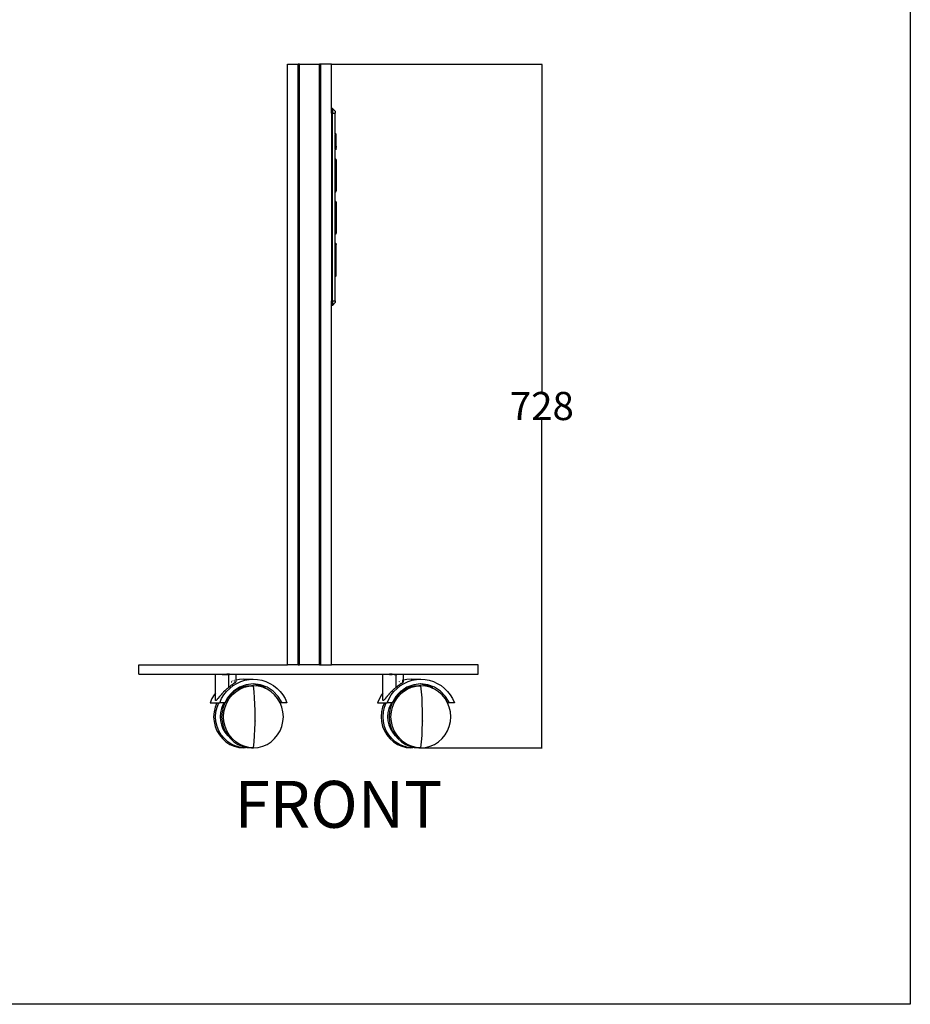
# Model space of a CAD drawing. Units: millimetres. Extents: x 513 to 2412, y 496 to 2627.
# Drawn here: x 1463 to 2412, y 496 to 1545 of the extents above; entities that cross this region are included whole.
import ezdxf

# ---------------------------------------------------------------- set-up
doc = ezdxf.new("R2010")
doc.units = ezdxf.units.MM
doc.dimstyles.get("Standard").update_dxf_attribs({"dimtxt": 30, "dimasz": 0.18, "dimexe": 0.18, "dimexo": 0.0625, "dimgap": 0.09, "dimtad": 0, "dimtih": 1, "dimtoh": 1, "dimdec": 0, "dimzin": 0, "dimdsep": 46, "dimtxsty": 'Standard', "dimcen": 0.09, "dimadec": 0, "dimazin": 0, "dimtfac": 1, "dimtdec": 4, "dimtofl": 0, "dimtmove": 0, "dimatfit": 3, "dimfxl": 1, "dimtolj": 1, "dimtzin": 0, "dimarcsym": 0})

# ---------------------------------------------------------------- blocks, each defined once
blk = doc.blocks.new('*D5')
at = {"color": 0, "lineweight": -2}
for p, q in [((1795.1, 1497.7), (2019.6, 1497.7)), ((2019.4, 1497.5), (2019.4, 1148.6)), ((2019.4, 769.5), (2019.4, 1118.4)), ((1890.5, 769.3), (2019.6, 769.3))]:
    blk.add_line(p, q, dxfattribs=at)
at = {"color": 0}
for points in [[(2019.5, 1497.5), (2019.4, 1497.5), (2019.4, 1497.7)], [(2019.4, 769.5), (2019.5, 769.5), (2019.4, 769.3)]]:
    blk.add_solid(points, dxfattribs=at)
at = {"layer": 'Defpoints', "color": 0}
for p in [(1795.1, 1497.7), (1890.4, 769.3), (2019.4, 769.3)]:
    blk.add_point(p, dxfattribs=at)
at = {"color": 0, "insert": (2019.4, 1133.5), "char_height": 30, "attachment_point": 5}
blk.add_mtext('\\A1;728', dxfattribs=at)

msp = doc.modelspace()

# ---------------------------------------------------------------- linework, layer by layer
for p, q in [((1748.1, 857.7), (1748.1, 1497.7)), ((1748.1, 1497.7), (1759.4, 1497.7)), ((1759.4, 857.7), (1759.4, 1497.7)), ((1760.8, 1497.7), (1759.4, 1497.7)), ((1760.8, 1497.7), (1782.3, 1497.7)), ((1760.8, 857.7), (1760.8, 1497.7)), ((1782.3, 857.7), (1782.3, 1497.7)), ((1783.7, 1497.7), (1782.3, 1497.7)), ((1783.7, 857.7), (1783.7, 1497.7)), ((1795.1, 1497.7), (1783.7, 1497.7)), ((1795.1, 1450.7), (1795.1, 1497.7)), ((1796.1, 1450.7), (1795.1, 1450.7)), ((1795.1, 1445.7), (1795.1, 1450.7)), ((1796.1, 1450.6), (1796.1, 1450.7)), ((1799.1, 1447.6), (1796.1, 1450.6)), ((1796.1, 1450.6), (1796.1, 1445.7)), ((1796.1, 1445.7), (1795.1, 1445.7)), ((1795.1, 1445.7), (1795.1, 1245.7)), ((1796.1, 1245.7), (1796.1, 1445.7)), ((1796.1, 1445.7), (1799.1, 1445.7)), ((1799.1, 1447.6), (1799.1, 1445.7)), ((1799.1, 1423.7), (1799.1, 1445.7)), ((1799.1, 1423.6), (1799.1, 1423.7)), ((1799.1, 1423.7), (1799.1, 1423.6)), ((1799.1, 1423.6), (1799.1, 1423.6)), ((1799.2, 1423.6), (1799.1, 1423.6)), ((1799.1, 1423.6), (1799.1, 1422.7)), ((1799.1, 1407.7), (1799.1, 1422.7)), ((1799.1, 1422.7), (1800.1, 1422.7)), ((1799.2, 1423.6), (1799.3, 1423.6)), ((1799.2, 1421.6), (1799.8, 1421.6)), ((1799.3, 1423.6), (1799.4, 1423.6)), ((1799.5, 1423.5), (1799.4, 1423.6)), ((1799.7, 1423.5), (1799.5, 1423.5)), ((1799.7, 1423.5), (1799.8, 1423.4)), ((1799.9, 1423.2), (1799.8, 1423.4)), ((1799.9, 1423.2), (1800, 1423.1)), ((1799.9, 1421.6), (1800.1, 1421.6)), ((1800, 1423), (1800, 1423.1)), ((1800.1, 1422.8), (1800, 1423)), ((1800.1, 1422.8), (1800.1, 1422.7)), ((1800.1, 1421.6), (1800.1, 1422.7)), ((1800.1, 1411.7), (1800.1, 1421.6)), ((1799.1, 1407.7), (1799.1, 1406.8)), ((1799.1, 1407.7), (1800.1, 1407.7)), ((1799.1, 1406.7), (1799.1, 1406.8)), ((1799.1, 1406.7), (1799.1, 1406.8)), ((1799.1, 1406.7), (1799.1, 1406.7)), ((1799.1, 1396.7), (1799.1, 1406.7)), ((1799.2, 1406.7), (1799.1, 1406.7)), ((1799.2, 1411.7), (1799.8, 1411.7)), ((1799.8, 1410.5), (1799.2, 1410.5)), ((1799.2, 1409.1), (1799.8, 1409.1)), ((1799.2, 1406.7), (1799.3, 1406.7)), ((1799.3, 1406.7), (1799.4, 1406.7)), ((1799.4, 1406.7), (1799.5, 1406.8)), ((1799.7, 1406.8), (1799.5, 1406.8)), ((1799.7, 1406.8), (1799.8, 1407)), ((1799.9, 1407.1), (1799.8, 1407)), ((1799.9, 1411.7), (1800.1, 1411.7)), ((1800.1, 1410.5), (1799.9, 1410.5)), ((1799.9, 1409.1), (1800.1, 1409.1)), ((1799.9, 1407.1), (1800, 1407.2)), ((1800.1, 1407.5), (1800, 1407.3)), ((1800, 1407.2), (1800, 1407.3)), ((1800.1, 1410.5), (1800.1, 1411.7)), ((1800.1, 1410.5), (1800.1, 1409.1)), ((1800.1, 1407.7), (1800.1, 1409.1)), ((1800.1, 1407.5), (1800.1, 1407.7)), ((1799.1, 1361.7), (1799.1, 1396.7)), ((1799.2, 1396.6), (1799.1, 1396.7)), ((1799.4, 1396.6), (1799.2, 1396.6)), ((1799.5, 1396.6), (1799.4, 1396.6)), ((1799.6, 1396.5), (1799.5, 1396.6)), ((1799.6, 1396.5), (1799.8, 1396.4)), ((1799.9, 1396.2), (1799.8, 1396.4)), ((1799.9, 1396.2), (1800, 1396.1)), ((1800, 1396), (1800, 1396.1)), ((1800.1, 1395.8), (1800, 1396)), ((1800.1, 1395.8), (1800.1, 1395.7)), ((1800.1, 1395.7), (1800.1, 1389.3)), ((1799.2, 1389.3), (1799.8, 1389.3)), ((1799.9, 1389.3), (1800.1, 1389.3)), ((1800.1, 1389.3), (1800.1, 1384.3)), ((1799.8, 1384.3), (1799.3, 1384.3)), ((1800.1, 1384.3), (1799.9, 1384.3)), ((1800.1, 1384.3), (1800.1, 1374.1)), ((1799.3, 1374.1), (1799.8, 1374.1)), ((1799.8, 1369.1), (1799.3, 1369.1)), ((1799.9, 1374.1), (1800.1, 1374.1)), ((1800.1, 1369.1), (1799.9, 1369.1)), ((1800.1, 1374.1), (1800.1, 1369.1)), ((1800.1, 1369.1), (1800.1, 1362.7)), ((1799.1, 1351.7), (1799.1, 1361.7)), ((1799.1, 1361.7), (1799.2, 1361.7)), ((1799.2, 1361.7), (1799.4, 1361.7)), ((1799.4, 1361.7), (1799.5, 1361.8)), ((1799.5, 1361.8), (1799.6, 1361.8)), ((1799.6, 1361.8), (1799.8, 1362)), ((1799.8, 1362), (1799.9, 1362.1)), ((1799.9, 1362.1), (1800, 1362.2)), ((1800, 1362.4), (1800.1, 1362.5)), ((1800, 1362.2), (1800, 1362.4)), ((1800.1, 1362.5), (1800.1, 1362.7)), ((1799.1, 1316.7), (1799.1, 1351.7)), ((1799.2, 1351.6), (1799.1, 1351.7)), ((1799.4, 1351.6), (1799.2, 1351.6)), ((1799.2, 1344.3), (1799.8, 1344.3)), ((1799.5, 1351.6), (1799.4, 1351.6)), ((1799.6, 1351.5), (1799.5, 1351.6)), ((1799.6, 1351.5), (1799.8, 1351.4)), ((1799.9, 1351.2), (1799.8, 1351.4)), ((1799.9, 1351.2), (1800, 1351.1)), ((1799.9, 1344.3), (1800.1, 1344.3)), ((1800, 1351), (1800, 1351.1)), ((1800.1, 1350.8), (1800, 1351)), ((1800.1, 1350.8), (1800.1, 1350.7)), ((1800.1, 1350.7), (1800.1, 1344.3)), ((1800.1, 1344.3), (1800.1, 1339.3)), ((1799.8, 1339.3), (1799.3, 1339.3)), ((1800.1, 1339.3), (1799.9, 1339.3)), ((1800.1, 1339.3), (1800.1, 1329.1)), ((1799.3, 1329.1), (1799.8, 1329.1)), ((1799.8, 1324.1), (1799.3, 1324.1)), ((1799.9, 1329.1), (1800.1, 1329.1)), ((1800.1, 1324.1), (1799.9, 1324.1)), ((1800.1, 1329.1), (1800.1, 1324.1)), ((1800.1, 1324.1), (1800.1, 1317.7)), ((1799.1, 1306.7), (1799.1, 1316.7)), ((1799.1, 1316.7), (1799.2, 1316.7)), ((1799.2, 1316.7), (1799.4, 1316.7)), ((1799.4, 1316.7), (1799.5, 1316.8)), ((1799.5, 1316.8), (1799.6, 1316.8)), ((1799.6, 1316.8), (1799.8, 1317)), ((1799.8, 1317), (1799.9, 1317.1)), ((1799.9, 1317.1), (1800, 1317.2)), ((1800, 1317.4), (1800.1, 1317.5)), ((1800, 1317.2), (1800, 1317.4)), ((1800.1, 1317.5), (1800.1, 1317.7)), ((1799.1, 1271.7), (1799.1, 1306.7)), ((1799.2, 1306.6), (1799.1, 1306.7)), ((1799.4, 1306.6), (1799.2, 1306.6)), ((1799.5, 1306.6), (1799.4, 1306.6)), ((1799.6, 1306.5), (1799.5, 1306.6)), ((1799.6, 1306.5), (1799.8, 1306.4)), ((1799.9, 1306.2), (1799.8, 1306.4)), ((1799.9, 1306.2), (1800, 1306.1)), ((1800, 1306), (1800, 1306.1)), ((1800.1, 1305.8), (1800, 1306)), ((1800.1, 1305.8), (1800.1, 1305.7)), ((1800.1, 1298.4), (1800.1, 1305.7)), ((1799.8, 1298.4), (1799.2, 1298.4)), ((1799.3, 1293.4), (1799.8, 1293.4)), ((1800.1, 1298.4), (1799.9, 1298.4)), ((1799.9, 1293.4), (1800.1, 1293.4)), ((1800.1, 1293.4), (1800.1, 1298.4)), ((1800.1, 1283.3), (1800.1, 1293.4)), ((1799.8, 1283.3), (1799.3, 1283.3)), ((1800.1, 1283.3), (1799.9, 1283.3)), ((1800.1, 1278.3), (1800.1, 1283.3)), ((1799.1, 1245.7), (1799.1, 1271.7)), ((1799.1, 1271.7), (1799.2, 1271.7)), ((1799.2, 1271.7), (1799.4, 1271.7)), ((1799.3, 1278.3), (1799.8, 1278.3)), ((1799.4, 1271.7), (1799.5, 1271.8)), ((1799.5, 1271.8), (1799.6, 1271.8)), ((1799.6, 1271.8), (1799.8, 1272)), ((1799.8, 1272), (1799.9, 1272.1)), ((1799.9, 1278.3), (1800.1, 1278.3)), ((1799.9, 1272.1), (1800, 1272.2)), ((1800, 1272.4), (1800.1, 1272.5)), ((1800, 1272.2), (1800, 1272.4)), ((1800.1, 1272.7), (1800.1, 1278.3)), ((1800.1, 1272.5), (1800.1, 1272.7)), ((1795.1, 1245.7), (1796.1, 1245.7)), ((1795.1, 1240.7), (1795.1, 1245.7)), ((1796.1, 1240.7), (1795.1, 1240.7)), ((1795.1, 857.7), (1795.1, 1240.7)), ((1796.1, 1245.7), (1799.1, 1245.7)), ((1796.1, 1245.7), (1796.1, 1240.7)), ((1796.1, 1240.7), (1799.1, 1243.7)), ((1796.1, 1240.7), (1796.1, 1240.7)), ((1799.1, 1245.7), (1799.1, 1243.7)), ((1589.6, 847.7), (1589.6, 857.7)), ((1589.6, 857.7), (1748.1, 857.7)), ((1759.4, 857.7), (1748.1, 857.7)), ((1759.4, 857.7), (1760.8, 857.7)), ((1782.3, 857.7), (1760.8, 857.7)), ((1782.3, 857.7), (1783.7, 857.7)), ((1783.7, 857.7), (1795.1, 857.7)), ((1951.5, 857.7), (1795.1, 857.7)), ((1951.5, 847.7), (1951.5, 857.7)), ((1589.6, 847.7), (1678.3, 847.7)), ((1671.3, 827.4), (1671.3, 847.3)), ((1678.3, 847.3), (1671.3, 847.3)), ((1678.3, 847.7), (1678.3, 847.3)), ((1678.3, 847.7), (1681.3, 847.7)), ((1678.3, 847.3), (1681.3, 847.3)), ((1681.3, 847.3), (1681.3, 847.7)), ((1681.3, 847.7), (1683.4, 847.7)), ((1681.3, 847.3), (1683.4, 847.3)), ((1683.4, 847.7), (1683.4, 847.3)), ((1686.3, 847.7), (1683.4, 847.7)), ((1683.4, 847.3), (1685.2, 847.3)), ((1685.2, 847.3), (1685.2, 833.5)), ((1685.2, 847.3), (1686.3, 847.3)), ((1686.3, 847.7), (1686.3, 847.3)), ((1686.3, 847.7), (1856.9, 847.7)), ((1693.3, 847.3), (1686.3, 847.3)), ((1688.7, 840.1), (1688.5, 840)), ((1690.1, 840.5), (1690, 840.5)), ((1692, 841.1), (1691.8, 841.1)), ((1692.1, 839.7), (1691.8, 839.6)), ((1693, 841.3), (1692.7, 841.3)), ((1692.9, 839.8), (1692.7, 839.8)), ((1693.3, 841.4), (1693.2, 841.4)), ((1693.3, 839.7), (1693.2, 839.8)), ((1693.2, 839.4), (1693.3, 839.6)), ((1693.3, 841.4), (1693.3, 847.3)), ((1696.8, 842.1), (1693.3, 841.4)), ((1693.3, 839.7), (1693.3, 841.4)), ((1693.3, 839.6), (1693.3, 839.7)), ((1693.3, 839.7), (1693.3, 839.7)), ((1694.1, 837.9), (1698.3, 839.8)), ((1701.4, 842.3), (1696.8, 842.1)), ((1698.3, 839.8), (1702.6, 841.2)), ((1701.4, 842.3), (1711.7, 842.3)), ((1702.6, 841.2), (1707.1, 842.1)), ((1707.1, 842.1), (1711.7, 842.3)), ((1711.7, 842.3), (1716.3, 842.1)), ((1716.3, 842.1), (1720.8, 841.2)), ((1720.8, 841.2), (1725.2, 839.8)), ((1725.2, 839.8), (1729.4, 837.9)), ((1849.9, 827.4), (1849.9, 847.3)), ((1856.9, 847.3), (1849.9, 847.3)), ((1856.9, 847.7), (1856.9, 847.3)), ((1859.8, 847.7), (1856.9, 847.7)), ((1856.9, 847.3), (1859.8, 847.3)), ((1859.8, 847.3), (1859.8, 847.7)), ((1859.8, 847.7), (1861.9, 847.7)), ((1861.9, 847.3), (1859.8, 847.3)), ((1861.9, 847.7), (1861.9, 847.3)), ((1861.9, 847.7), (1864.9, 847.7)), ((1861.9, 847.3), (1863.7, 847.3)), ((1863.7, 847.3), (1863.7, 833.5)), ((1863.7, 847.3), (1864.9, 847.3)), ((1864.9, 847.7), (1864.9, 847.3)), ((1864.9, 847.7), (1951.5, 847.7)), ((1871.8, 847.3), (1864.9, 847.3)), ((1867.2, 840.1), (1867.1, 840)), ((1868.6, 840.5), (1868.6, 840.5)), ((1870.6, 841.1), (1870.4, 841.1)), ((1870.6, 839.7), (1870.4, 839.6)), ((1871.5, 841.3), (1871.2, 841.3)), ((1871.5, 839.8), (1871.2, 839.8)), ((1871.8, 839.7), (1871.7, 839.8)), ((1871.7, 839.4), (1871.8, 839.6)), ((1871.9, 841.4), (1871.8, 847.3)), ((1871.9, 841.4), (1871.8, 841.4)), ((1871.8, 839.6), (1871.9, 839.7)), ((1871.9, 839.7), (1871.8, 839.7)), ((1875.4, 842.1), (1871.9, 841.4)), ((1871.9, 839.7), (1871.9, 841.4)), ((1872.6, 837.9), (1876.8, 839.8)), ((1879.9, 842.3), (1875.4, 842.1)), ((1876.8, 839.8), (1881.2, 841.2)), ((1879.9, 842.3), (1890.3, 842.3)), ((1881.2, 841.2), (1885.7, 842.1)), ((1885.7, 842.1), (1890.3, 842.3)), ((1890.3, 842.3), (1894.8, 842.1)), ((1894.8, 842.1), (1899.3, 841.2)), ((1899.3, 841.2), (1903.7, 839.8)), ((1903.7, 839.8), (1907.9, 837.9)), ((1681, 829.7), (1680, 828.7)), ((1680.3, 825.6), (1683.2, 829.3)), ((1681.1, 829.9), (1681, 829.7)), ((1681.3, 830), (1681.1, 829.9)), ((1681.5, 830.2), (1681.3, 830)), ((1682, 830.7), (1681.5, 830.2)), ((1683.1, 831.7), (1682, 830.7)), ((1683.2, 831.8), (1683.1, 831.7)), ((1683.1, 831.7), (1683.1, 831.7)), ((1683.2, 829.3), (1686.5, 832.6)), ((1683.3, 831.9), (1683.2, 831.8)), ((1683.6, 832.1), (1683.3, 831.9)), ((1684.1, 832.6), (1683.6, 832.1)), ((1685.2, 833.5), (1684.1, 832.6)), ((1685.2, 833.5), (1686.9, 834.9)), ((1686.5, 832.6), (1690.1, 835.5)), ((1686.9, 834.9), (1687, 835)), ((1687, 835), (1687.2, 835.1)), ((1687.2, 835.1), (1687.4, 835.3)), ((1687.4, 835.3), (1687.8, 835.6)), ((1690.5, 829.6), (1687.7, 826.6)), ((1691, 829), (1687.7, 826.1)), ((1687.8, 835.6), (1688.6, 836.2)), ((1688.7, 838.7), (1688.6, 838.7)), ((1688.6, 836.2), (1688.7, 836.3)), ((1688.7, 836.3), (1688.8, 836.3)), ((1688.8, 836.3), (1689.1, 836.5)), ((1689.1, 836.5), (1689.5, 836.8)), ((1689.3, 825.7), (1693.1, 829)), ((1689.5, 836.8), (1690.2, 837.3)), ((1690.2, 839.2), (1690.1, 839.2)), ((1690.1, 835.5), (1694.1, 837.9)), ((1690.4, 837.4), (1690.2, 837.3)), ((1690.4, 837.4), (1690.6, 837.6)), ((1692.8, 831.1), (1690.5, 829.6)), ((1690.6, 837.6), (1690.9, 837.8)), ((1690.9, 837.8), (1691.8, 838.4)), ((1692.8, 830.2), (1691, 829)), ((1691.8, 838.4), (1692.1, 838.6)), ((1692.1, 838.6), (1692.6, 838.9)), ((1692.6, 838.9), (1692.7, 839)), ((1692.7, 839), (1692.8, 839.1)), ((1692.8, 839.1), (1692.9, 839.2)), ((1697, 833.8), (1692.8, 831.1)), ((1695.3, 831.7), (1692.8, 830.2)), ((1692.8, 830.2), (1692.8, 831.1)), ((1692.9, 839.2), (1693.2, 839.4)), ((1693.1, 829), (1697.4, 831.7)), ((1699.9, 833.7), (1695.3, 831.7)), ((1704.2, 836.5), (1697, 833.8)), ((1697.4, 831.7), (1702, 833.7)), ((1704.8, 834.9), (1699.9, 833.7)), ((1702, 833.7), (1706.9, 834.9)), ((1711.6, 837.3), (1704.2, 836.5)), ((1711.7, 837.3), (1704.2, 836.5)), ((1709.8, 835.3), (1704.8, 834.9)), ((1706.9, 834.9), (1711.8, 835.3)), ((1711.8, 835.3), (1709.8, 835.3)), ((1711.6, 837.3), (1717.9, 836.1)), ((1719.3, 836.5), (1711.7, 837.3)), ((1712.5, 829), (1711.8, 835.3)), ((1716.8, 834.9), (1711.8, 835.3)), ((1713, 822.5), (1712.5, 829)), ((1721.7, 833.7), (1716.8, 834.9)), ((1717.9, 836.1), (1724, 833.8)), ((1726.5, 833.8), (1719.3, 836.5)), ((1724, 832.7), (1721.7, 833.7)), ((1724, 833.8), (1724, 832.7)), ((1726.3, 831.7), (1724, 832.7)), ((1730.6, 829), (1726.3, 831.7)), ((1732.9, 829.6), (1726.5, 833.8)), ((1729.4, 837.9), (1733.3, 835.5)), ((1734.4, 825.7), (1730.6, 829)), ((1738.3, 824), (1732.9, 829.6)), ((1733.3, 835.5), (1737, 832.6)), ((1737, 832.6), (1740.2, 829.3)), ((1740.2, 829.3), (1743.1, 825.6)), ((1859.6, 829.7), (1858.6, 828.7)), ((1858.8, 825.6), (1861.7, 829.3)), ((1859.7, 829.9), (1859.6, 829.7)), ((1859.8, 830), (1859.7, 829.9)), ((1860.1, 830.2), (1859.8, 830)), ((1860.6, 830.7), (1860.1, 830.2)), ((1861.6, 831.7), (1860.6, 830.7)), ((1861.7, 831.7), (1861.6, 831.7)), ((1861.7, 829.3), (1865, 832.6)), ((1861.9, 831.9), (1861.7, 831.8)), ((1861.7, 831.8), (1861.7, 831.7)), ((1862.1, 832.1), (1861.9, 831.9)), ((1862.7, 832.6), (1862.1, 832.1)), ((1863.7, 833.5), (1862.7, 832.6)), ((1863.7, 833.5), (1865.5, 834.9)), ((1865, 832.6), (1868.7, 835.5)), ((1865.5, 834.9), (1865.6, 835)), ((1865.6, 835), (1865.7, 835.1)), ((1865.7, 835.1), (1865.9, 835.3)), ((1865.9, 835.3), (1866.3, 835.6)), ((1869.1, 829.6), (1866.2, 826.6)), ((1869.6, 829), (1866.2, 826.1)), ((1866.3, 835.6), (1867.2, 836.2)), ((1867.3, 838.7), (1867.1, 838.7)), ((1867.2, 836.2), (1867.3, 836.3)), ((1867.3, 836.3), (1867.4, 836.3)), ((1867.4, 836.3), (1867.6, 836.5)), ((1867.6, 836.5), (1868, 836.8)), ((1867.8, 825.7), (1871.6, 829)), ((1868, 836.8), (1868.8, 837.3)), ((1868.7, 839.2), (1868.7, 839.2)), ((1868.7, 835.5), (1872.6, 837.9)), ((1868.9, 837.4), (1868.8, 837.3)), ((1868.9, 837.4), (1869.1, 837.6)), ((1869.1, 837.6), (1869.5, 837.8)), ((1871.4, 831.1), (1869.1, 829.6)), ((1869.5, 837.8), (1870.4, 838.4)), ((1871.4, 830.2), (1869.6, 829)), ((1870.4, 838.4), (1870.7, 838.6)), ((1870.7, 838.6), (1871.1, 838.9)), ((1871.1, 838.9), (1871.2, 839)), ((1871.2, 839), (1871.3, 839.1)), ((1871.3, 839.1), (1871.5, 839.2)), ((1875.5, 833.8), (1871.4, 831.1)), ((1873.8, 831.7), (1871.4, 830.2)), ((1871.4, 830.2), (1871.4, 831.1)), ((1871.5, 839.2), (1871.7, 839.4)), ((1871.6, 829), (1875.9, 831.7)), ((1878.5, 833.7), (1873.8, 831.7)), ((1882.7, 836.5), (1875.5, 833.8)), ((1875.9, 831.7), (1880.5, 833.7)), ((1883.3, 834.9), (1878.5, 833.7)), ((1880.5, 833.7), (1885.4, 834.9)), ((1890.1, 837.3), (1882.7, 836.5)), ((1890.3, 837.3), (1882.7, 836.5)), ((1888.3, 835.3), (1883.3, 834.9)), ((1885.4, 834.9), (1890.4, 835.3)), ((1890.4, 835.3), (1888.3, 835.3)), ((1890.1, 837.3), (1896.5, 836.1)), ((1897.8, 836.5), (1890.3, 837.3)), ((1891, 829), (1890.4, 835.3)), ((1895.4, 834.9), (1890.4, 835.3)), ((1891.6, 822.5), (1891, 829)), ((1900.2, 833.7), (1895.4, 834.9)), ((1896.5, 836.1), (1902.5, 833.8)), ((1905, 833.8), (1897.8, 836.5)), ((1902.5, 832.7), (1900.2, 833.7)), ((1902.5, 833.8), (1902.5, 832.7)), ((1904.9, 831.7), (1902.5, 832.7)), ((1909.1, 829), (1904.9, 831.7)), ((1911.4, 829.6), (1905, 833.8)), ((1907.9, 837.9), (1911.9, 835.5)), ((1912.9, 825.7), (1909.1, 829)), ((1916.8, 824), (1911.4, 829.6)), ((1911.9, 835.5), (1915.5, 832.6)), ((1915.5, 832.6), (1918.8, 829.3)), ((1918.8, 829.3), (1921.7, 825.6)), ((1667.5, 821.6), (1665.6, 817.3)), ((1670, 825.6), (1667.5, 821.6)), ((1671.3, 827.4), (1670, 825.6)), ((1671.3, 820.3), (1671.3, 827.4)), ((1671.3, 820.2), (1671.3, 820.3)), ((1671.3, 820.2), (1671.3, 820.2)), ((1671.4, 820), (1671.3, 820.2)), ((1671.4, 819.8), (1671.4, 820)), ((1671.7, 819.6), (1671.4, 819.8)), ((1672.1, 819.8), (1671.7, 819.6)), ((1672.7, 820.3), (1672.1, 819.8)), ((1672.8, 820.3), (1672.7, 820.3)), ((1673, 820.6), (1672.8, 820.4)), ((1672.8, 820.4), (1672.8, 820.3)), ((1673.3, 820.9), (1673, 820.6)), ((1674.1, 821.8), (1673.3, 820.9)), ((1674.2, 822), (1674.1, 821.8)), ((1674.4, 822.2), (1674.2, 822)), ((1674.4, 822.2), (1675.6, 823.7)), ((1675.8, 823.9), (1675.6, 823.7)), ((1676, 824.2), (1675.8, 823.9)), ((1675.9, 817.3), (1677.9, 821.6)), ((1676.4, 824.7), (1676, 824.2)), ((1677.3, 825.7), (1676.4, 824.7)), ((1676.5, 823), (1676.4, 822.9)), ((1677.3, 825.7), (1677.4, 825.8)), ((1677.5, 825.9), (1677.4, 825.8)), ((1677.7, 826.2), (1677.5, 825.9)), ((1678.2, 826.7), (1677.7, 826.2)), ((1677.9, 821.6), (1680.3, 825.6)), ((1679.1, 827.7), (1678.2, 826.7)), ((1678.9, 825.8), (1678.7, 825.7)), ((1679.6, 828.2), (1679.1, 827.7)), ((1680, 828.7), (1679.6, 828.2)), ((1683.6, 821.5), (1681.2, 817.3)), ((1684, 821.7), (1681.4, 817.3)), ((1683.4, 817.3), (1686.1, 821.7)), ((1685.2, 824), (1683.6, 821.5)), ((1684.2, 822.1), (1683.6, 821.5)), ((1684.7, 822.5), (1684, 821.7)), ((1684.7, 822.5), (1684.2, 822.1)), ((1687.2, 825.7), (1684.7, 822.5)), ((1687.7, 826.6), (1685.2, 824)), ((1686.1, 821.7), (1689.3, 825.7)), ((1687.7, 826.1), (1687.2, 825.7)), ((1687.7, 826.6), (1687.7, 826.1)), ((1713.4, 815.9), (1713, 822.5)), ((1737.6, 821.7), (1734.4, 825.7)), ((1740.3, 817.3), (1737.6, 821.7)), ((1742.3, 817.3), (1738.3, 824)), ((1743.1, 825.6), (1745.6, 821.6)), ((1745.6, 821.6), (1747.5, 817.3)), ((1846.1, 821.6), (1844.1, 817.3)), ((1848.5, 825.6), (1846.1, 821.6)), ((1849.9, 827.4), (1848.5, 825.6)), ((1849.9, 820.3), (1849.9, 827.4)), ((1849.9, 820.2), (1849.9, 820.3)), ((1849.9, 820.2), (1849.9, 820.2)), ((1849.9, 820), (1849.9, 820.2)), ((1850, 819.8), (1849.9, 820)), ((1850.2, 819.6), (1850, 819.8)), ((1850.7, 819.8), (1850.2, 819.6)), ((1851.2, 820.3), (1850.7, 819.8)), ((1851.4, 820.4), (1851.3, 820.3)), ((1851.3, 820.3), (1851.3, 820.3)), ((1851.5, 820.6), (1851.4, 820.4)), ((1851.9, 820.9), (1851.5, 820.6)), ((1852.6, 821.8), (1851.9, 820.9)), ((1852.8, 822), (1852.6, 821.8)), ((1853, 822.2), (1852.8, 822)), ((1853, 822.2), (1854.1, 823.7)), ((1854.3, 823.9), (1854.1, 823.7)), ((1854.5, 824.2), (1854.3, 823.9)), ((1854.4, 817.3), (1856.4, 821.6)), ((1854.9, 824.7), (1854.5, 824.2)), ((1855.8, 825.7), (1854.9, 824.7)), ((1855.8, 825.7), (1855.9, 825.8)), ((1856, 825.9), (1855.9, 825.8)), ((1856.3, 826.2), (1856, 825.9)), ((1856.7, 826.7), (1856.3, 826.2)), ((1856.4, 821.6), (1858.8, 825.6)), ((1857.6, 827.7), (1856.7, 826.7)), ((1857.4, 825.8), (1857.3, 825.7)), ((1858.1, 828.2), (1857.6, 827.7)), ((1858.6, 828.7), (1858.1, 828.2)), ((1862.2, 821.5), (1859.7, 817.3)), ((1862.5, 821.7), (1859.9, 817.3)), ((1862, 817.3), (1864.6, 821.7)), ((1863.7, 824), (1862.2, 821.5)), ((1862.7, 822.1), (1862.2, 821.5)), ((1863.2, 822.5), (1862.5, 821.7)), ((1863.2, 822.5), (1862.7, 822.1)), ((1865.8, 825.7), (1863.2, 822.5)), ((1866.2, 826.6), (1863.7, 824)), ((1864.6, 821.7), (1867.8, 825.7)), ((1866.2, 826.1), (1865.8, 825.7)), ((1866.2, 826.6), (1866.2, 826.1)), ((1891.9, 815.9), (1891.6, 822.5)), ((1916.2, 821.7), (1912.9, 825.7)), ((1918.8, 817.3), (1916.2, 821.7)), ((1920.8, 817.3), (1916.8, 824)), ((1921.7, 825.6), (1924.1, 821.6)), ((1924.1, 821.6), (1926.1, 817.3)), ((1665.6, 817.3), (1672.9, 817.3)), ((1670.9, 812.5), (1669.8, 807.5)), ((1672.9, 817.3), (1670.9, 812.5)), ((1671.8, 807.5), (1673, 812.5)), ((1672.9, 817.3), (1674.9, 817.3)), ((1673, 812.5), (1674.9, 817.3)), ((1674.9, 817.3), (1675.9, 817.3)), ((1680.6, 817.3), (1675.9, 817.3)), ((1677.6, 811), (1676.6, 806.7)), ((1679.2, 815.1), (1677.6, 811)), ((1679.5, 812.5), (1678.3, 807.5)), ((1680.6, 817.3), (1679.2, 815.1)), ((1681.4, 817.3), (1679.5, 812.5)), ((1680.4, 807.5), (1681.5, 812.5)), ((1681.2, 817.3), (1680.6, 817.3)), ((1681.5, 812.5), (1683.4, 817.3)), ((1713.6, 809.1), (1713.4, 815.9)), ((1713.7, 802.3), (1713.6, 809.1)), ((1742.2, 812.5), (1740.3, 817.3)), ((1742.3, 817.3), (1740.3, 817.3)), ((1743.3, 807.5), (1742.2, 812.5)), ((1747.5, 817.3), (1742.3, 817.3)), ((1844.1, 817.3), (1849.4, 817.3)), ((1849.5, 812.5), (1848.3, 807.5)), ((1849.4, 817.3), (1851.4, 817.3)), ((1851.4, 817.3), (1849.5, 812.5)), ((1850.4, 807.5), (1851.5, 812.5)), ((1851.4, 817.3), (1853.5, 817.3)), ((1851.5, 812.5), (1853.5, 817.3)), ((1853.5, 817.3), (1854.4, 817.3)), ((1859.1, 817.3), (1854.4, 817.3)), ((1856.1, 811), (1855.1, 806.7)), ((1857.8, 815.1), (1856.1, 811)), ((1858, 812.5), (1856.8, 807.5)), ((1859.1, 817.3), (1857.8, 815.1)), ((1859.9, 817.3), (1858, 812.5)), ((1858.9, 807.5), (1860.1, 812.5)), ((1859.7, 817.3), (1859.1, 817.3)), ((1860.1, 812.5), (1862, 817.3)), ((1892.1, 809.1), (1891.9, 815.9)), ((1892.2, 802.3), (1892.1, 809.1)), ((1920.8, 817.3), (1918.8, 817.3)), ((1920.7, 812.5), (1918.8, 817.3)), ((1921.9, 807.5), (1920.7, 812.5)), ((1926.1, 817.3), (1920.8, 817.3)), ((1669.8, 807.5), (1669.4, 802.3)), ((1669.4, 802.3), (1669.8, 797.2)), ((1671.4, 802.3), (1671.8, 807.5)), ((1671.8, 797.2), (1671.4, 802.3)), ((1676.6, 806.7), (1676.3, 802.3)), ((1676.3, 802.3), (1676.6, 798)), ((1676.6, 798), (1677.6, 793.7)), ((1678.3, 807.5), (1677.9, 802.3)), ((1677.9, 802.3), (1678.3, 797.2)), ((1680, 802.3), (1680.4, 807.5)), ((1680.4, 797.2), (1680, 802.3)), ((1713.6, 800.6), (1713.7, 800.6)), ((1713.6, 798.5), (1713.6, 800.6)), ((1713.6, 798.5), (1713.6, 798.5)), ((1713.6, 797.8), (1713.6, 798.5)), ((1713.6, 797.8), (1713.6, 797.7)), ((1713.6, 795.5), (1713.6, 797.8)), ((1713.7, 800.6), (1713.7, 802.3)), ((1743.7, 802.3), (1743.3, 807.5)), ((1743.3, 797.2), (1743.7, 802.3)), ((1848.3, 807.5), (1847.9, 802.3)), ((1847.9, 802.3), (1848.3, 797.2)), ((1850, 802.3), (1850.4, 807.5)), ((1850.4, 797.2), (1850, 802.3)), ((1855.1, 806.7), (1854.8, 802.3)), ((1854.8, 802.3), (1855.1, 798)), ((1855.1, 798), (1856.1, 793.7)), ((1856.8, 807.5), (1856.4, 802.3)), ((1856.4, 802.3), (1856.8, 797.2)), ((1858.5, 802.3), (1858.9, 807.5)), ((1858.9, 797.2), (1858.5, 802.3)), ((1892.1, 798.5), (1892.2, 798.5)), ((1892.2, 797.8), (1892.1, 798.5)), ((1892.2, 797.8), (1892.1, 797.7)), ((1892.1, 795.5), (1892.2, 797.8)), ((1892.2, 800.6), (1892.2, 802.3)), ((1892.2, 800.6), (1892.2, 800.6)), ((1892.2, 798.5), (1892.2, 800.6)), ((1922.3, 802.3), (1921.9, 807.5)), ((1921.9, 797.2), (1922.3, 802.3)), ((1669.8, 797.2), (1670.9, 792.1)), ((1670.9, 792.1), (1672.9, 787.4)), ((1673, 792.1), (1671.8, 797.2)), ((1672.9, 787.4), (1675.5, 782.9)), ((1674.9, 787.4), (1673, 792.1)), ((1677.5, 782.9), (1674.9, 787.4)), ((1677.6, 793.7), (1679.2, 789.6)), ((1678.3, 797.2), (1679.5, 792.1)), ((1679.2, 789.6), (1681.4, 785.9)), ((1679.5, 792.1), (1681.4, 787.4)), ((1681.5, 792.1), (1680.4, 797.2)), ((1681.4, 787.4), (1684, 782.9)), ((1683.4, 787.4), (1681.5, 792.1)), ((1686.1, 782.9), (1683.4, 787.4)), ((1713, 782.2), (1713.4, 788.8)), ((1713.4, 788.8), (1713.6, 795.5)), ((1737.6, 782.9), (1740.3, 787.4)), ((1740.3, 787.4), (1742.2, 792.1)), ((1742.2, 792.1), (1743.3, 797.2)), ((1848.3, 797.2), (1849.5, 792.1)), ((1849.5, 792.1), (1851.4, 787.4)), ((1851.5, 792.1), (1850.4, 797.2)), ((1851.4, 787.4), (1854, 782.9)), ((1853.5, 787.4), (1851.5, 792.1)), ((1856.1, 782.9), (1853.5, 787.4)), ((1856.1, 793.7), (1857.8, 789.6)), ((1856.8, 797.2), (1858, 792.1)), ((1857.8, 789.6), (1860, 785.9)), ((1858, 792.1), (1859.9, 787.4)), ((1860.1, 792.1), (1858.9, 797.2)), ((1859.9, 787.4), (1862.5, 782.9)), ((1862, 787.4), (1860.1, 792.1)), ((1864.6, 782.9), (1862, 787.4)), ((1891.6, 782.2), (1891.9, 788.8)), ((1891.9, 788.8), (1892.1, 795.5)), ((1916.2, 782.9), (1918.8, 787.4)), ((1918.8, 787.4), (1920.7, 792.1)), ((1920.7, 792.1), (1921.9, 797.2)), ((1675.5, 782.9), (1678.7, 779)), ((1680.8, 779), (1677.5, 782.9)), ((1678.7, 779), (1682.5, 775.6)), ((1684.6, 775.6), (1680.8, 779)), ((1681.4, 785.9), (1684.2, 782.5)), ((1684, 782.9), (1684.7, 782.1)), ((1684.2, 782.5), (1684.7, 782.1)), ((1684.7, 782.1), (1687.2, 779)), ((1689.3, 779), (1686.1, 782.9)), ((1687.2, 779), (1691, 775.6)), ((1693.1, 775.6), (1689.3, 779)), ((1712.5, 775.7), (1713, 782.2)), ((1730.6, 775.6), (1734.4, 779)), ((1734.4, 779), (1737.6, 782.9)), ((1854, 782.9), (1857.3, 779)), ((1859.3, 779), (1856.1, 782.9)), ((1857.3, 779), (1861.1, 775.6)), ((1863.1, 775.6), (1859.3, 779)), ((1860, 785.9), (1862.7, 782.5)), ((1862.5, 782.9), (1863.2, 782.1)), ((1862.7, 782.5), (1863.2, 782.1)), ((1863.2, 782.1), (1865.8, 779)), ((1867.8, 779), (1864.6, 782.9)), ((1865.8, 779), (1869.6, 775.6)), ((1871.6, 775.6), (1867.8, 779)), ((1891, 775.7), (1891.6, 782.2)), ((1909.1, 775.6), (1912.9, 779)), ((1912.9, 779), (1916.2, 782.9)), ((1682.5, 775.6), (1686.8, 772.9)), ((1688.9, 772.9), (1684.6, 775.6)), ((1686.8, 772.9), (1691.4, 771)), ((1693.5, 771), (1688.9, 772.9)), ((1691, 775.6), (1695.3, 772.9)), ((1691.4, 771), (1696.3, 769.7)), ((1697.4, 772.9), (1693.1, 775.6)), ((1698.3, 769.7), (1693.5, 771)), ((1695.3, 772.9), (1699.9, 771)), ((1696.3, 769.7), (1701.3, 769.3)), ((1702, 771), (1697.4, 772.9)), ((1703.3, 769.3), (1698.3, 769.7)), ((1699.9, 771), (1704.8, 769.7)), ((1703.3, 769.3), (1701.3, 769.3)), ((1706.9, 769.7), (1702, 771)), ((1706.6, 769.6), (1703.3, 769.3)), ((1704.8, 769.7), (1706.6, 769.6)), ((1706.6, 769.6), (1709.8, 769.3)), ((1711.8, 769.3), (1706.9, 769.7)), ((1709.8, 769.3), (1711.8, 769.3)), ((1711.8, 769.3), (1712.5, 775.7)), ((1711.8, 769.3), (1716.8, 769.7)), ((1716.8, 769.7), (1721.7, 771)), ((1721.7, 771), (1726.3, 772.9)), ((1726.3, 772.9), (1730.6, 775.6)), ((1861.1, 775.6), (1865.3, 772.9)), ((1867.4, 772.9), (1863.1, 775.6)), ((1865.3, 772.9), (1869.9, 771)), ((1872, 771), (1867.4, 772.9)), ((1869.6, 775.6), (1873.8, 772.9)), ((1869.9, 771), (1874.8, 769.7)), ((1875.9, 772.9), (1871.6, 775.6)), ((1876.9, 769.7), (1872, 771)), ((1873.8, 772.9), (1878.5, 771)), ((1874.8, 769.7), (1879.8, 769.3)), ((1880.5, 771), (1875.9, 772.9)), ((1881.9, 769.3), (1876.9, 769.7)), ((1878.5, 771), (1883.3, 769.7)), ((1881.9, 769.3), (1879.8, 769.3)), ((1885.4, 769.7), (1880.5, 771)), ((1885.1, 769.6), (1881.9, 769.3)), ((1883.3, 769.7), (1885.1, 769.6)), ((1885.1, 769.6), (1888.3, 769.3)), ((1890.4, 769.3), (1885.4, 769.7)), ((1888.3, 769.3), (1890.4, 769.3)), ((1890.4, 769.3), (1891, 775.7)), ((1890.4, 769.3), (1895.4, 769.7)), ((1895.4, 769.7), (1900.2, 771)), ((1900.2, 771), (1904.9, 772.9)), ((1904.9, 772.9), (1909.1, 775.6))]:
    msp.add_line(p, q)
msp.add_lwpolyline([(512.8, 2627.4), (2412.3, 2627.4), (2412.3, 495.9), (512.8, 495.9)], close=True)

# ---------------------------------------------------------------- texts
at = {"insert": (1691.5, 734), "char_height": 50, "attachment_point": 1}
msp.add_mtext_dynamic_manual_height_columns('FRONT', width=3955.703, gutter_width=12.5, heights=[0], dxfattribs=at)

# ---------------------------------------------------------------- dimensions: what is measured, and where the dimension line sits
dim = msp.add_linear_dim(base=(2019.4, 769.3), p1=(1795.1, 1497.7), p2=(1890.4, 769.3), angle=90, dimstyle='Standard')
dim.commit()
dim.dimension.update_dxf_attribs({"geometry": '*D5', "text_midpoint": (2019.4, 1133.5)})

doc.saveas('drawing.dxf')
